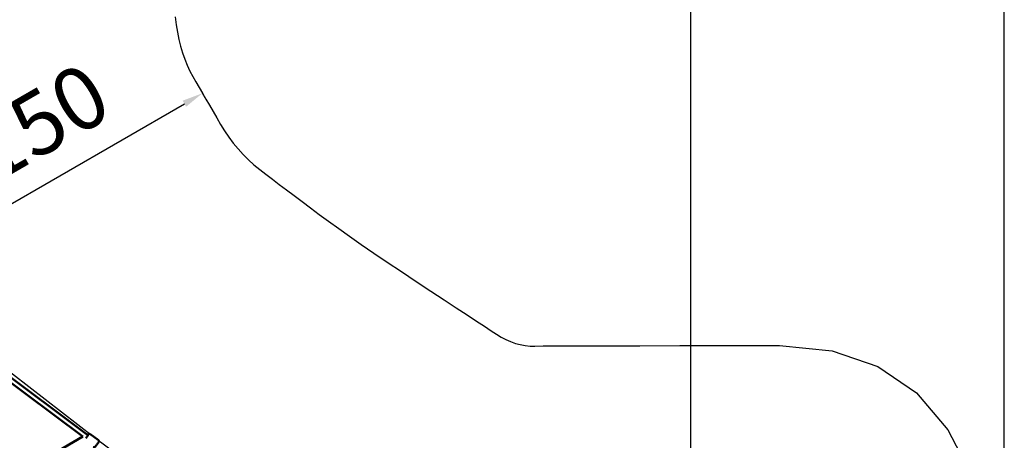
# Model space of a CAD drawing. Units: millimetres. Extents: x -3537 to 36213, y 63289 to 80552.
# Drawn here: x 11072 to 15788, y 72278 to 74294 of the extents above; entities that cross this region are included whole.
import ezdxf

# ---------------------------------------------------------------- set-up
doc = ezdxf.new("R2010")
doc.units = ezdxf.units.MM
doc.layers.add('MD_Visible', color=7, linetype='Continuous', lineweight=50)
doc.styles.get("Standard").update_dxf_attribs({"font": 'arial.ttf'})
doc.dimstyles.new('asd', dxfattribs={"dimtxt": 300, "dimasz": 100, "dimexe": 1.25, "dimexo": 0.625, "dimgap": 80, "dimtad": 1, "dimdec": 0, "dimlfac": 0.1, "dimrnd": 5, "dimtxsty": 'Standard', "dimcen": 0, "dimadec": 0, "dimazin": 0, "dimtfac": 1, "dimtdec": 0, "dimtmove": 2, "dimatfit": 3, "dimfxl": 1, "dimarcsym": 0})

# ---------------------------------------------------------------- blocks, each defined once
blk = doc.blocks.new('CustomObjectsInViewport8_0')
at = {"layer": 'MD_Visible'}
for p, q in [((9683.5, 4425), (9263, 4738.7)), ((9708.4, 4431.5), (9273.5, 4755.9)), ((9758.5, 4407.2), (9717.9, 4437.5)), ((8979.3, 4015.2), (9683.6, 4425))]:
    blk.add_line(p, q, dxfattribs=at)
at = {"layer": 'MD_Visible', "extrusion": (0, 0, -1)}
blk.add_ellipse((9701.7, 4424), major_axis=(7.5, 10), ratio=0.121951, start_param=5.639684, end_param=8.472836, dxfattribs=at)
at = {"layer": 'MD_Visible'}
for points, knots in [([(9717.9, 4437.5), (9717.4, 4437.8), (9716.9, 4438.1), (9715.8, 4438.4), (9715.3, 4438.5), (9714.3, 4438.5), (9713.8, 4438.5), (9712.9, 4438.2), (9712.5, 4438.1), (9711.6, 4437.7), (9711.2, 4437.4), (9709.9, 4436.5), (9709.2, 4435.8), (9707.7, 4434.3), (9707.1, 4433.7), (9706.4, 4432.9)], [1.5971852, 1.5971852, 1.5971852, 1.5971852, 1.6386441, 1.6386441, 1.6842514, 1.6842514, 1.7417788, 1.7417788, 1.8214004, 1.8214004, 1.9674129, 1.9674129, 2.2815722, 2.2815722, 2.5060454, 2.5060454, 2.5060454, 2.5060454]), ([(9758.5, 4407.2), (9758.9, 4406.9), (9759.4, 4406.4), (9760, 4405.5), (9760.2, 4405), (9760.5, 4404), (9760.6, 4403.6), (9760.6, 4402.7), (9760.6, 4402.3), (9760.4, 4401.2), (9760.3, 4400.8), (9759.8, 4399.3), (9759.3, 4398.4), (9758, 4396), (9757.1, 4394.5), (9755.1, 4391.4), (9754.1, 4390), (9752, 4387.1), (9751, 4385.6), (9748.8, 4382.8), (9747.7, 4381.5), (9745.6, 4379.1), (9744.6, 4378), (9742.6, 4376), (9741.7, 4375.1), (9740, 4374.1), (9739.5, 4373.7), (9738, 4373.4), (9737.4, 4373.2), (9735.9, 4373.4), (9735.2, 4373.6), (9734.3, 4374.1), (9734.1, 4374.2), (9734, 4374.4)], [4.686, 4.686, 4.686, 4.686, 4.727459, 4.727459, 4.773066, 4.773066, 4.830594, 4.830594, 4.910215, 4.910215, 5.056228, 5.056228, 5.370387, 5.370387, 5.773863, 5.773863, 6.115501, 6.115501, 6.448514, 6.448514, 6.782072, 6.782072, 7.125987, 7.125987, 7.522988, 7.522988, 7.67529, 7.67529, 7.758876, 7.758876, 7.810975, 7.810975, 7.827593, 7.827593, 7.827593, 7.827593])]:
    blk.add_open_spline(points, degree=3, knots=knots, dxfattribs=at)
blk = doc.blocks.new('*D3')
at = {"color": 0, "lineweight": -2, "transparency": 16777216}
for p, q in [((11959.9, 73919.9), (11947, 73942.4)), ((10736, 73239.8), (11861, 73891.2)), ((10661.8, 73168.4), (10648.8, 73190.8))]:
    blk.add_line(p, q, dxfattribs=at)
at = {"color": 0, "transparency": 16777216}
for points in [[(11852.7, 73905.6), (11869.4, 73876.8), (11947.6, 73941.3)], [(10727.6, 73254.3), (10744.3, 73225.4), (10649.4, 73189.7)]]:
    blk.add_solid(points, dxfattribs=at)
at = {"layer": 'Defpoints', "color": 0, "transparency": 16777216}
for p in [(11947.6, 73941.3), (11960.3, 73919.4), (10662.1, 73167.8)]:
    blk.add_point(p, dxfattribs=at)
at = {"color": 0, "transparency": 16777216, "insert": (11181.7, 73767.3), "char_height": 300, "attachment_point": 5, "rotation": 30.0684}
blk.add_mtext('150', dxfattribs=at)
blk = doc.blocks.new('*D5')
at = {"color": 0, "lineweight": -2, "transparency": 16777216}
for p, q in [((-1432.4, 71117.4), (-1432.4, 80123.6)), ((-1332.4, 80122.3), (15687.6, 80122.3)), ((15787.6, 71117.4), (15787.6, 80123.6))]:
    blk.add_line(p, q, dxfattribs=at)
at = {"color": 0, "transparency": 16777216}
for points in [[(-1332.4, 80139), (-1332.4, 80105.6), (-1432.4, 80122.3)], [(15687.6, 80139), (15687.6, 80105.6), (15787.6, 80122.3)]]:
    blk.add_solid(points, dxfattribs=at)
at = {"layer": 'Defpoints', "color": 0, "transparency": 16777216}
for p in [(15787.6, 80122.3), (-1432.4, 71116.8), (15787.6, 71116.8)]:
    blk.add_point(p, dxfattribs=at)
at = {"color": 0, "transparency": 16777216, "insert": (7177.6, 80355.5), "char_height": 300, "attachment_point": 5}
blk.add_mtext('1720', dxfattribs=at)
blk = doc.blocks.new('*D6')
at = {"color": 0, "lineweight": -2, "transparency": 16777216}
for p, q in [((67.6, 71117.4), (67.6, 79286.3)), ((167.6, 79285), (14186.9, 79285)), ((14286.9, 71120.3), (14286.9, 79286.3))]:
    blk.add_line(p, q, dxfattribs=at)
at = {"color": 0, "transparency": 16777216}
for points in [[(167.6, 79301.7), (167.6, 79268.4), (67.6, 79285)], [(14186.9, 79301.7), (14186.9, 79268.4), (14286.9, 79285)]]:
    blk.add_solid(points, dxfattribs=at)
at = {"layer": 'Defpoints', "color": 0, "transparency": 16777216}
for p in [(14286.9, 79285), (67.6, 71116.8), (14286.9, 71119.7)]:
    blk.add_point(p, dxfattribs=at)
at = {"color": 0, "transparency": 16777216, "insert": (7177.3, 79518.2), "char_height": 300, "attachment_point": 5}
blk.add_mtext('1420', dxfattribs=at)

msp = doc.modelspace()

# ---------------------------------------------------------------- linework, layer by layer
for points in [[(11816.4, 74307.2), (11821.7, 74269.6), (11827.4, 74233.7), (11834.3, 74199.2), (11842.5, 74166.1), (11851.8, 74134.4), (11862.4, 74104.1), (11874.1, 74075.1), (11887.1, 74047.5), (11901.2, 74021.4), (11916.2, 73995.5), (11931.7, 73968.8), (11947.6, 73941.3), (11963.9, 73913), (11980.8, 73883.9), (11998.1, 73854.1), (12015.8, 73823.4), (12034.1, 73791.9), (12053.1, 73760.7), (12073.5, 73730.6), (12095.1, 73701.8), (12118, 73674.3), (12142.1, 73647.9), (12167.5, 73622.8), (12194.2, 73598.9), (12222.1, 73576.2), (12251.5, 73553.5), (12282.7, 73529.6), (12315.7, 73504.5), (12350.4, 73478.2), (12386.9, 73450.6), (12425.2, 73421.8), (12465.2, 73391.8), (12506.9, 73360.6), (12551.5, 73327.8), (12600, 73292.8), (12652.3, 73255.8), (12708.4, 73216.7), (12768.4, 73175.5), (12832.3, 73132.2), (12900, 73086.8), (12971.5, 73039.3), (13041.8, 72992.9), (13105.8, 72950.8), (13163.3, 72912.8), (13214.5, 72879.1), (13259.3, 72849.6), (13297.7, 72824.3), (13329.7, 72803.2), (13355.4, 72786.3), (13378, 72772.5), (13400.6, 72760.6), (13423.5, 72750.7), (13446.5, 72742.6), (13469.6, 72736.5), (13492.9, 72732.3), (13516.3, 72729.9), (13539.9, 72729.6), (13578.9, 72730.1), (13648.6, 72730.5), (13748.9, 72730.9), (13879.9, 72731.2), (14041.6, 72731.5), (14234, 72731.6), (14457, 72731.8), (14710.7, 72731.8), (14963, 72706.6), (15181.6, 72630.9), (15366.6, 72504.7), (15517.9, 72328), (15635.6, 72100.9)], [(10957.4, 72657.8), (11429.2, 72293.2), (11815.3, 72005.2), (12440.9, 71592.3), (13013.3, 71216.7), (13652.3, 71231.8), (14286.9, 71231.8), (14286.9, 71001.8), (13645.1, 71001.8), (13015.9, 71013.8), (12444.8, 70646.5), (11831.4, 70252.4), (11432.9, 69951.9), (10959.5, 69582.2)]]:
    msp.add_lwpolyline(points)

# ---------------------------------------------------------------- block references
at = {"layer": 'MD_Visible'}
msp.add_blockref('CustomObjectsInViewport8_0', (1691, 67870.8), dxfattribs=at)

# ---------------------------------------------------------------- dimensions: what is measured, and where the dimension line sits
for base, p1, p2, picture, middle in [((15787.6, 80122.3), (-1432.4, 71116.8), (15787.6, 71116.8), '*D5', (7177.6, 80355.5)), ((14286.9, 79285), (67.6, 71116.8), (14286.9, 71119.7), '*D6', (7177.3, 79518.2))]:
    dim = msp.add_linear_dim(base=base, p1=p1, p2=p2, dimstyle='asd')
    dim.commit()
    dim.dimension.update_dxf_attribs({"geometry": picture, "text_midpoint": middle})
dim = msp.add_aligned_dim(p1=(10662.1, 73167.8), p2=(11960.3, 73919.4), distance=25.3, dimstyle='asd')
dim.commit()
dim.dimension.update_dxf_attribs({"geometry": '*D3', "text_midpoint": (11181.7, 73767.3)})

doc.saveas('drawing.dxf')
